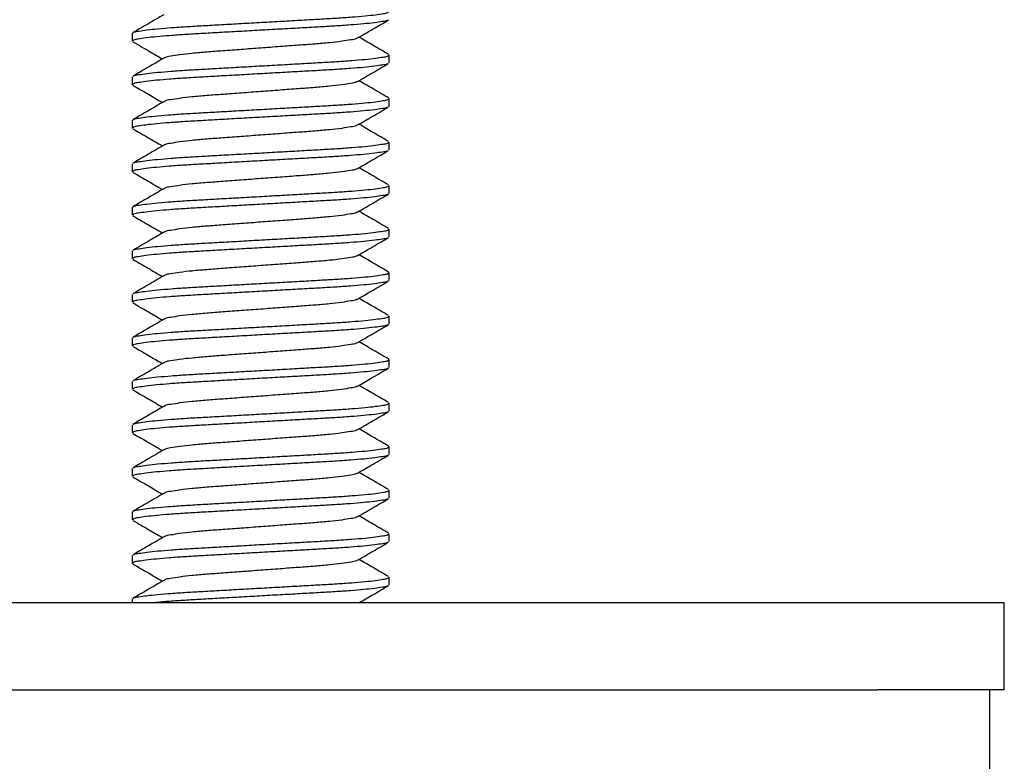
# Model space of a CAD drawing. Extents: x 0 to 884, y 0 to 1421.
# Drawn here: x 641 to 698, y 885 to 928 of the extents above; entities that cross this region are included whole.
import ezdxf

# ---------------------------------------------------------------- set-up
doc = ezdxf.new("R2010")
doc.units = 0
doc.linetypes.add('SLD-CONTINUE', pattern=[0])
doc.layers.get('0').update_dxf_attribs({"linetype": 'CONTINUOUS'})
doc.styles.add('SLDTEXTSTYLE0', font='TXT', dxfattribs={"width": 0.605})
doc.dimstyles.new('SLDDIMSTYLE1', dxfattribs={"dimtxt": 38.52478, "dimasz": 30, "dimexe": 0, "dimexo": 0.0625, "dimgap": 9.631195, "dimtad": 1, "dimlfac": 2, "dimrnd": 1e-09, "dimzin": 12, "dimtxsty": 'SLDTEXTSTYLE0', "dimsah": 1, "dimcen": 0.09, "dimazin": 3, "dimtfac": 1, "dimtofl": 0, "dimtmove": 0, "dimatfit": 3, "dimtolj": 1, "dimtzin": 12})

# ---------------------------------------------------------------- blocks, each defined once
blk = doc.blocks.new('_D_4')
at = {"color": 7, "linetype": 'SLD-CONTINUE'}
for p, q in [((712.517, 968.759), (881.328, 968.759)), ((876.328, 968.759), (876.328, 244.741)), ((652.483, 244.741), (881.328, 244.741))]:
    blk.add_line(p, q, dxfattribs=at)
for points in [[(876.328, 968.759), (868.828, 938.759), (883.828, 938.759)], [(876.328, 244.741), (883.828, 274.741), (868.828, 274.741)]]:
    blk.add_solid(points, dxfattribs=at)
at = {"color": 7, "linetype": 'SLD-CONTINUE', "insert": (825.168, 545.013, 0.25), "char_height": 39.6875, "attachment_point": 1, "rotation": 90, "style": 'SLDTEXTSTYLE0'}
blk.add_mtext('427', dxfattribs=at)

msp = doc.modelspace()

# ---------------------------------------------------------------- linework, layer by layer
at = {"color": 7, "linetype": 'SLD-CONTINUE'}
for p, q in [((647.5207, 927.2369), (647.5207, 926.7823)), ((662.2707, 925.5323), (662.2707, 925.9869)), ((647.5207, 924.7369), (647.5207, 924.2823)), ((662.2707, 923.0323), (662.2707, 923.4869)), ((647.5207, 922.2369), (647.5207, 921.7823)), ((662.2707, 920.5323), (662.2707, 920.9869)), ((647.5207, 919.7369), (647.5207, 919.2823)), ((662.2707, 918.0323), (662.2707, 918.4869)), ((647.5207, 917.2369), (647.5207, 916.7823)), ((662.2707, 915.5323), (662.2707, 915.9869)), ((647.5207, 914.7369), (647.5207, 914.2823)), ((662.2707, 913.0323), (662.2707, 913.4869)), ((647.5207, 912.2369), (647.5207, 911.7823)), ((662.2707, 910.5323), (662.2707, 910.9869)), ((647.5207, 909.7369), (647.5207, 909.2823)), ((662.2707, 908.0323), (662.2707, 908.4869)), ((647.5207, 907.2369), (647.5207, 906.7823)), ((662.2707, 905.5323), (662.2707, 905.9869)), ((647.5207, 904.7369), (647.5207, 904.2823)), ((662.2707, 903.0323), (662.2707, 903.4869)), ((647.5207, 902.2369), (647.5207, 901.7823)), ((662.2707, 900.5323), (662.2707, 900.9869)), ((647.5207, 899.7369), (647.5207, 899.2823)), ((662.2707, 898.0323), (662.2707, 898.4869)), ((647.5207, 897.2369), (647.5207, 896.7823)), ((662.2707, 895.5323), (662.2707, 895.9869)), ((647.5207, 894.7369), (647.5207, 894.5096)), ((697.6078, 894.5096), (587.6078, 894.5096)), ((697.6078, 889.5096), (697.6078, 894.5096)), ((600.3044, 889.5096), (690.3239, 889.5096)), ((697.6078, 889.5096), (690.3239, 889.5096)), ((696.7707, 882.0096), (696.7707, 889.5096))]:
    msp.add_line(p, q, dxfattribs=at)
for points, knots in [([(649.329, 928.3035), (649.0329, 928.1311), (648.4403, 927.7861), (647.847, 927.4421), (647.5501, 927.2699)], [0, 0, 0, 0, 0.4995691, 1, 1, 1, 1]), ([(647.5716, 927.2705), (647.5863, 927.2799), (647.6805, 927.34), (647.9555, 927.3616), (648.4011, 927.4412), (649.0241, 927.4977), (649.7839, 927.5634), (650.6554, 927.6223), (651.6202, 927.6769), (652.6692, 927.7359), (653.7919, 927.7992), (654.9559, 927.8649), (656.1183, 927.9307), (657.2365, 927.994), (658.2784, 928.053), (659.2335, 928.1075), (660.093, 928.1664), (660.838, 928.2322), (661.4455, 928.2883), (661.8717, 928.3678), (662.1509, 928.391), (662.2429, 928.4674), (662.2663, 928.4869)], [0, 0, 0, 0, 0.0035136, 0.0226048, 0.0538583, 0.0965512, 0.149019, 0.2089109, 0.2738281, 0.3452418, 0.4222335, 0.502141, 0.5819441, 0.6586274, 0.7295535, 0.7938225, 0.8528901, 0.9043706, 0.9459475, 0.9759999, 0.9938693, 1, 1, 1, 1]), ([(662.2193, 927.9983), (662.2048, 927.9891), (662.1107, 927.9291), (661.8359, 927.9076), (661.3903, 927.828), (660.7673, 927.7715), (660.0075, 927.7058), (659.136, 927.6468), (658.1712, 927.5922), (657.1222, 927.5333), (655.9995, 927.4699), (654.8356, 927.4042), (653.6731, 927.3385), (652.5549, 927.2752), (651.513, 927.2162), (650.5579, 927.1616), (649.6984, 927.1028), (648.9535, 927.037), (648.3459, 926.9809), (647.9197, 926.9013), (647.6405, 926.8782), (647.5486, 926.8018), (647.5251, 926.7823)], [0, 0, 0, 0, 0.0034725, 0.0225641, 0.0538189, 0.0965134, 0.1489834, 0.2088785, 0.2737977, 0.3452144, 0.4222093, 0.5021207, 0.5819264, 0.6586135, 0.7295424, 0.7938135, 0.8528836, 0.9043668, 0.9459446, 0.9759984, 0.9938683, 1, 1, 1, 1]), ([(660.4623, 926.9656), (660.7583, 927.1379), (661.3508, 927.4829), (661.9439, 927.8268), (662.2408, 927.999)], [0, 0, 0, 0, 0.4995608, 1, 1, 1, 1]), ([(660.4381, 926.9649), (660.4251, 926.9553), (660.324, 926.8801), (660.0043, 926.8561), (659.497, 926.7544), (658.7968, 926.6868), (657.9681, 926.6104), (657.0235, 926.5436), (655.9894, 926.4657), (654.8957, 926.3846), (653.802, 926.3035), (652.768, 926.2256), (651.8233, 926.1588), (650.9946, 926.0824), (650.2944, 926.0148), (649.7871, 925.913), (649.4675, 925.8891), (649.3664, 925.814), (649.3535, 925.8044)], [0, 0, 0, 0, 0.0043322, 0.0336805, 0.0816199, 0.145659, 0.2214156, 0.3055789, 0.3998793, 0.5000104, 0.6001405, 0.6944419, 0.7786043, 0.8543607, 0.9184001, 0.9663395, 0.9956882, 1, 1, 1, 1]), ([(662.2419, 926.0195), (661.9393, 926.195), (661.3709, 926.5245), (660.8032, 926.8551), (660.5379, 927.0096)], [0, 0, 0, 0, 0.5325623, 1, 1, 1, 1]), ([(647.5489, 926.75), (647.8826, 926.5564), (648.4511, 926.2267), (649.019, 925.8961), (649.2536, 925.7596)], [0, 0, 0, 0, 0.58706779, 1, 1, 1, 1]), ([(647.5719, 924.7707), (647.5865, 924.78), (647.6806, 924.84), (647.9555, 924.8616), (648.4011, 924.9412), (649.0241, 924.9977), (649.7839, 925.0634), (650.6554, 925.1223), (651.6202, 925.1769), (652.6692, 925.2359), (653.7919, 925.2992), (654.9559, 925.365), (656.1183, 925.4307), (657.2365, 925.494), (658.2784, 925.553), (659.2335, 925.6075), (660.093, 925.6664), (660.838, 925.7322), (661.4455, 925.7882), (661.8717, 925.8678), (662.1509, 925.891), (662.2429, 925.9674), (662.2663, 925.9869)], [0, 0, 0, 0, 0.0034922, 0.02258372, 0.05383795, 0.0965317, 0.14900055, 0.20889375, 0.27381234, 0.34522749, 0.42222079, 0.50212999, 0.58193465, 0.65861959, 0.72954708, 0.79381748, 0.85288631, 0.90436797, 0.94594545, 0.97599862, 0.9938684, 1, 1, 1, 1]), ([(662.2198, 925.4986), (662.2051, 925.4893), (662.1109, 925.4292), (661.8359, 925.4075), (661.3903, 925.328), (660.7673, 925.2715), (660.0075, 925.2058), (659.136, 925.1469), (658.1712, 925.0922), (657.1222, 925.0333), (655.9995, 924.9699), (654.8356, 924.9042), (653.6731, 924.8385), (652.5549, 924.7752), (651.513, 924.7162), (650.5579, 924.6616), (649.6984, 924.6028), (648.9535, 924.537), (648.3459, 924.4809), (647.9197, 924.4014), (647.6405, 924.3782), (647.5486, 924.3018), (647.5251, 924.2823)], [0, 0, 0, 0, 0.0035114, 0.0226022, 0.0538557, 0.0965486, 0.1490166, 0.2089092, 0.273826, 0.3452399, 0.4222317, 0.50214, 0.5819425, 0.6586267, 0.7295528, 0.7938215, 0.8528891, 0.9043704, 0.9459467, 0.9759991, 0.9938685, 1, 1, 1, 1]), ([(649.3294, 925.8037), (649.0333, 925.6313), (648.4406, 925.2863), (647.8473, 924.9422), (647.5504, 924.7701)], [0, 0, 0, 0, 0.4995632, 1, 1, 1, 1]), ([(660.4623, 924.4656), (660.7584, 924.638), (661.3511, 924.983), (661.9444, 925.3271), (662.2413, 925.4993)], [0, 0, 0, 0, 0.4995668, 1, 1, 1, 1]), ([(647.5505, 924.2491), (647.8473, 924.0769), (648.4153, 923.7476), (648.9827, 923.4172), (649.2536, 923.2596)], [0, 0, 0, 0, 0.5226975, 1, 1, 1, 1]), ([(660.4382, 924.465), (660.4252, 924.4553), (660.3241, 924.3801), (660.0043, 924.3561), (659.497, 924.2544), (658.7968, 924.1868), (657.9681, 924.1104), (657.0235, 924.0436), (655.9894, 923.9656), (654.8957, 923.8846), (653.802, 923.8035), (652.768, 923.7256), (651.8233, 923.6588), (650.9946, 923.5824), (650.2945, 923.5148), (649.7871, 923.4131), (649.4672, 923.389), (649.366, 923.3137), (649.3528, 923.3039)], [0, 0, 0, 0, 0.0043402, 0.0336857, 0.0816217, 0.1456558, 0.2214064, 0.3055631, 0.3998561, 0.4999793, 0.6001017, 0.6943955, 0.7785514, 0.854302, 0.9183361, 0.966272, 0.9956184, 1, 1, 1, 1]), ([(662.2417, 923.5196), (661.9449, 923.6918), (661.3767, 924.0213), (660.809, 924.3518), (660.5379, 924.5096)], [0, 0, 0, 0, 0.52240127, 1, 1, 1, 1]), ([(649.3286, 923.3032), (649.0326, 923.1309), (648.4401, 922.786), (647.847, 922.4421), (647.5502, 922.2699)], [0, 0, 0, 0, 0.4995687, 1, 1, 1, 1]), ([(647.5717, 922.2706), (647.5863, 922.2799), (647.6806, 922.34), (647.9555, 922.3616), (648.4011, 922.4412), (649.0241, 922.4976), (649.7839, 922.5634), (650.6554, 922.6223), (651.6202, 922.6769), (652.6692, 922.7359), (653.7919, 922.7992), (654.9559, 922.8649), (656.1183, 922.9306), (657.2365, 922.994), (658.2784, 923.0529), (659.2335, 923.1076), (660.093, 923.1664), (660.838, 923.2322), (661.4455, 923.2883), (661.8717, 923.3678), (662.1509, 923.3909), (662.2429, 923.4674), (662.2663, 923.4869)], [0, 0, 0, 0, 0.0035091, 0.0226006, 0.0538541, 0.0965471, 0.1490152, 0.2089073, 0.2738248, 0.3452388, 0.4222308, 0.5021385, 0.5819418, 0.6586255, 0.7295517, 0.7938211, 0.8528889, 0.9043696, 0.9459466, 0.975999, 0.9938685, 1, 1, 1, 1]), ([(662.2205, 922.999), (662.2056, 922.9896), (662.1111, 922.9293), (661.8359, 922.9075), (661.3903, 922.828), (660.7673, 922.7715), (660.0075, 922.7058), (659.136, 922.6468), (658.1712, 922.5922), (657.1222, 922.5333), (655.9995, 922.47), (654.8356, 922.4042), (653.6731, 922.3385), (652.5549, 922.2752), (651.513, 922.2162), (650.5579, 922.1616), (649.6984, 922.1028), (648.9535, 922.037), (648.3459, 921.9809), (647.9197, 921.9014), (647.6405, 921.8782), (647.5486, 921.8018), (647.5251, 921.7823)], [0, 0, 0, 0, 0.003566, 0.0226555, 0.0539074, 0.096598, 0.149063, 0.2089525, 0.2738657, 0.3452756, 0.4222632, 0.5021672, 0.5819654, 0.6586453, 0.7295676, 0.7938326, 0.8528971, 0.9043756, 0.9459494, 0.9760004, 0.9938689, 1, 1, 1, 1]), ([(660.4639, 921.9665), (660.7532, 922.135), (661.3455, 922.48), (661.9386, 922.8238), (662.2419, 922.9996)], [0, 0, 0, 0, 0.4884938, 1, 1, 1, 1]), ([(660.4397, 921.9661), (660.4262, 921.956), (660.3247, 921.8803), (660.0044, 921.856), (659.497, 921.7545), (658.7968, 921.6868), (657.9681, 921.6104), (657.0235, 921.5436), (655.9894, 921.4656), (654.8957, 921.3846), (653.802, 921.3035), (652.768, 921.2256), (651.8233, 921.1588), (650.9946, 921.0824), (650.2945, 921.0147), (649.7871, 920.9132), (649.4669, 920.8889), (649.3655, 920.8133), (649.352, 920.8034)], [0, 0, 0, 0, 0.0045088, 0.0338469, 0.0817703, 0.1457881, 0.2215192, 0.3056543, 0.3999232, 0.5000207, 0.6001174, 0.6943871, 0.7785213, 0.8542525, 0.9182702, 0.9661936, 0.9955328, 1, 1, 1, 1]), ([(662.2411, 921.0201), (661.9441, 921.1922), (661.3761, 921.5216), (660.8086, 921.852), (660.5378, 922.0096)], [0, 0, 0, 0, 0.522776, 1, 1, 1, 1]), ([(647.5499, 921.7494), (647.8467, 921.5773), (648.4149, 921.2478), (648.9825, 920.9174), (649.2536, 920.7596)], [0, 0, 0, 0, 0.5224842, 1, 1, 1, 1]), ([(649.3276, 920.8027), (649.0316, 920.6304), (648.439, 920.2854), (647.8459, 919.9414), (647.5491, 919.7693)], [0, 0, 0, 0, 0.4995785, 1, 1, 1, 1]), ([(647.5706, 919.7699), (647.5856, 919.7795), (647.6802, 919.8398), (647.9555, 919.8617), (648.4011, 919.9412), (649.0241, 919.9976), (649.7839, 920.0634), (650.6554, 920.1223), (651.6202, 920.1769), (652.6692, 920.2359), (653.7919, 920.2992), (654.9559, 920.3649), (656.1183, 920.4307), (657.2365, 920.494), (658.2784, 920.5529), (659.2335, 920.6075), (660.093, 920.6664), (660.838, 920.7322), (661.4455, 920.7883), (661.8717, 920.8678), (662.1509, 920.8909), (662.2429, 920.9674), (662.2663, 920.9869)], [0, 0, 0, 0, 0.00359248, 0.02268236, 0.05393344, 0.09662276, 0.14908644, 0.20897362, 0.2738856, 0.34529364, 0.42227919, 0.50218028, 0.58197699, 0.6586542, 0.72957448, 0.79383849, 0.85290138, 0.90437775, 0.94595119, 0.97600134, 0.99386902, 1, 1, 1, 1]), ([(662.2195, 920.4985), (662.205, 920.4892), (662.1108, 920.4291), (661.8359, 920.4076), (661.3903, 920.328), (660.7673, 920.2715), (660.0075, 920.2058), (659.136, 920.1468), (658.1712, 920.0923), (657.1222, 920.0333), (655.9995, 919.9699), (654.8356, 919.9042), (653.6731, 919.8385), (652.5549, 919.7752), (651.513, 919.7162), (650.5579, 919.6616), (649.6984, 919.6028), (648.9535, 919.537), (648.3459, 919.4809), (647.9197, 919.4014), (647.6405, 919.3782), (647.5486, 919.3018), (647.5251, 919.2823)], [0, 0, 0, 0, 0.0034922, 0.0225831, 0.0538374, 0.0965312, 0.1490001, 0.2088939, 0.2738119, 0.3452272, 0.4222205, 0.5021304, 0.5819346, 0.6586202, 0.7295477, 0.7938176, 0.8528864, 0.9043687, 0.9459457, 0.9759989, 0.9938684, 1, 1, 1, 1]), ([(660.462, 919.4654), (660.7581, 919.6378), (661.3508, 919.9829), (661.9441, 920.3269), (662.241, 920.4991)], [0, 0, 0, 0, 0.49956521, 1, 1, 1, 1]), ([(647.5499, 919.2494), (647.8467, 919.0773), (648.4149, 918.7478), (648.9825, 918.4174), (649.2536, 918.2596)], [0, 0, 0, 0, 0.5224043, 1, 1, 1, 1]), ([(660.4379, 919.4648), (660.425, 919.4552), (660.324, 919.3801), (660.0043, 919.3561), (659.497, 919.2544), (658.7968, 919.1868), (657.9681, 919.1104), (657.0235, 919.0436), (655.9894, 918.9657), (654.8957, 918.8846), (653.802, 918.8035), (652.768, 918.7256), (651.8233, 918.6588), (650.9946, 918.5824), (650.2944, 918.5148), (649.7871, 918.413), (649.4675, 918.3891), (649.3666, 918.3141), (649.3537, 918.3045)], [0, 0, 0, 0, 0.004306, 0.0336558, 0.0815977, 0.1456404, 0.2214007, 0.3055683, 0.3998736, 0.5000099, 0.6001452, 0.6944514, 0.7786182, 0.8543785, 0.9184211, 0.966363, 0.9957136, 1, 1, 1, 1]), ([(662.2405, 918.5203), (661.9437, 918.6925), (661.3759, 919.0217), (660.8086, 919.352), (660.5379, 919.5096)], [0, 0, 0, 0, 0.5226756, 1, 1, 1, 1]), ([(647.5719, 917.2707), (647.5865, 917.28), (647.6806, 917.34), (647.9555, 917.3616), (648.4011, 917.4412), (649.0241, 917.4977), (649.7839, 917.5634), (650.6554, 917.6223), (651.6202, 917.6769), (652.6692, 917.7359), (653.7919, 917.7992), (654.9559, 917.865), (656.1183, 917.9307), (657.2365, 917.994), (658.2784, 918.053), (659.2335, 918.1075), (660.093, 918.1664), (660.838, 918.2322), (661.4455, 918.2883), (661.8717, 918.3678), (662.1509, 918.391), (662.2429, 918.4674), (662.2663, 918.4869)], [0, 0, 0, 0, 0.00349112, 0.02258267, 0.05383693, 0.09653072, 0.14899963, 0.20889289, 0.27381148, 0.34522677, 0.42222015, 0.50212944, 0.58193419, 0.6586192, 0.72954676, 0.79381723, 0.85288613, 0.90436773, 0.9459454, 0.9759986, 0.99386839, 1, 1, 1, 1]), ([(662.2204, 917.999), (662.2055, 917.9895), (662.1111, 917.9293), (661.8359, 917.9075), (661.3903, 917.828), (660.7673, 917.7715), (660.0075, 917.7058), (659.136, 917.6468), (658.1712, 917.5922), (657.1222, 917.5333), (655.9995, 917.4699), (654.8356, 917.4042), (653.6731, 917.3385), (652.5549, 917.2752), (651.513, 917.2162), (650.5579, 917.1616), (649.6984, 917.1028), (648.9535, 917.037), (648.3459, 916.9809), (647.9197, 916.9014), (647.6405, 916.8782), (647.5486, 916.8018), (647.5251, 916.7823)], [0, 0, 0, 0, 0.0035604, 0.0226503, 0.0539024, 0.0965931, 0.1490585, 0.2089483, 0.2738617, 0.3452721, 0.4222602, 0.5021645, 0.5819631, 0.6586436, 0.7295662, 0.7938316, 0.8528965, 0.9043751, 0.9459493, 0.9760003, 0.9938688, 1, 1, 1, 1]), ([(649.3297, 918.3039), (649.0335, 918.1315), (648.4407, 917.7864), (647.8473, 917.4423), (647.5504, 917.2701)], [0, 0, 0, 0, 0.49955908, 1, 1, 1, 1]), ([(660.4633, 916.9662), (660.7594, 917.1386), (661.352, 917.4835), (661.9451, 917.8275), (662.2419, 917.9996)], [0, 0, 0, 0, 0.4995749, 1, 1, 1, 1]), ([(660.439, 916.9655), (660.4257, 916.9557), (660.3244, 916.8802), (660.0043, 916.856), (659.497, 916.7544), (658.7968, 916.6868), (657.9681, 916.6104), (657.0235, 916.5436), (655.9894, 916.4657), (654.8957, 916.3846), (653.802, 916.3035), (652.768, 916.2256), (651.8233, 916.1588), (650.9946, 916.0824), (650.2944, 916.0148), (649.7871, 915.9131), (649.4674, 915.8891), (649.3663, 915.8139), (649.3533, 915.8043)], [0, 0, 0, 0, 0.0044281, 0.0337726, 0.0817067, 0.1457383, 0.221486, 0.3056395, 0.3999289, 0.5000483, 0.6001668, 0.6944571, 0.7786096, 0.8543573, 0.918389, 0.9663231, 0.9956683, 1, 1, 1, 1]), ([(662.243, 916.0189), (661.9462, 916.191), (661.3776, 916.5208), (660.8094, 916.8515), (660.5379, 917.0096)], [0, 0, 0, 0, 0.52198058, 1, 1, 1, 1]), ([(647.5504, 916.7491), (647.8473, 916.5769), (648.4153, 916.2475), (648.9828, 915.9172), (649.2536, 915.7596)], [0, 0, 0, 0, 0.5227898, 1, 1, 1, 1]), ([(649.3292, 915.8036), (649.07, 915.6527), (648.4776, 915.3078), (647.8847, 914.9639), (647.5512, 914.7705)], [0, 0, 0, 0, 0.43748819, 1, 1, 1, 1]), ([(647.5726, 914.7711), (647.5869, 914.7802), (647.6809, 914.8401), (647.9555, 914.8616), (648.4011, 914.9412), (649.0241, 914.9976), (649.7839, 915.0634), (650.6554, 915.1223), (651.6202, 915.1769), (652.6692, 915.2359), (653.7919, 915.2992), (654.9559, 915.3649), (656.1183, 915.4307), (657.2365, 915.494), (658.2784, 915.5529), (659.2335, 915.6076), (660.093, 915.6664), (660.838, 915.7322), (661.4455, 915.7882), (661.8717, 915.8678), (662.1509, 915.8909), (662.2429, 915.9674), (662.2663, 915.9869)], [0, 0, 0, 0, 0.0034376, 0.0225304, 0.0537862, 0.0964823, 0.148954, 0.2088505, 0.2737726, 0.3451917, 0.4221893, 0.5021028, 0.5819118, 0.6586009, 0.7295323, 0.7938063, 0.8528783, 0.9043627, 0.9459425, 0.9759973, 0.9938681, 1, 1, 1, 1]), ([(662.2194, 915.4984), (662.2049, 915.4891), (662.1107, 915.4291), (661.8359, 915.4076), (661.3903, 915.328), (660.7673, 915.2715), (660.0075, 915.2058), (659.136, 915.1469), (658.1712, 915.0922), (657.1222, 915.0333), (655.9995, 914.9699), (654.8356, 914.9042), (653.6731, 914.8385), (652.5549, 914.7752), (651.513, 914.7162), (650.5579, 914.6616), (649.6984, 914.6028), (648.9535, 914.537), (648.3459, 914.4809), (647.9197, 914.4014), (647.6405, 914.3782), (647.5486, 914.3018), (647.5251, 914.2823)], [0, 0, 0, 0, 0.0034826, 0.022574, 0.0538284, 0.0965225, 0.148992, 0.2088864, 0.273805, 0.3452209, 0.422215, 0.5021256, 0.5819304, 0.6586168, 0.729545, 0.7938155, 0.8528848, 0.9043676, 0.9459449, 0.9759984, 0.9938683, 1, 1, 1, 1]), ([(660.4625, 914.4657), (660.7585, 914.6381), (661.351, 914.983), (661.9441, 915.3269), (662.2409, 915.499)], [0, 0, 0, 0, 0.499567, 1, 1, 1, 1]), ([(647.549, 914.2499), (647.8458, 914.0778), (648.4143, 913.7481), (648.9822, 913.4175), (649.2536, 913.2596)], [0, 0, 0, 0, 0.5221552, 1, 1, 1, 1]), ([(660.4383, 914.465), (660.4252, 914.4553), (660.3241, 914.3801), (660.0043, 914.3561), (659.497, 914.2544), (658.7968, 914.1868), (657.9681, 914.1104), (657.0235, 914.0435), (655.9894, 913.9656), (654.8957, 913.8846), (653.802, 913.8035), (652.768, 913.7256), (651.8233, 913.6588), (650.9946, 913.5824), (650.2945, 913.5147), (649.7871, 913.4132), (649.4667, 913.3888), (649.365, 913.3131), (649.3514, 913.3029)], [0, 0, 0, 0, 0.0043515, 0.033692, 0.0816197, 0.1456429, 0.2213806, 0.3055228, 0.3997997, 0.4999057, 0.600011, 0.6942887, 0.7784301, 0.8541678, 0.918191, 0.9661187, 0.9954601, 1, 1, 1, 1]), ([(662.241, 913.5201), (661.9441, 913.6923), (661.3761, 914.0216), (660.8087, 914.352), (660.5379, 914.5096)], [0, 0, 0, 0, 0.5227877, 1, 1, 1, 1]), ([(647.5696, 912.2693), (647.5849, 912.2791), (647.6798, 912.3397), (647.9554, 912.3618), (648.4012, 912.4411), (649.0241, 912.4977), (649.7839, 912.5634), (650.6554, 912.6223), (651.6202, 912.6769), (652.6692, 912.7359), (653.7919, 912.7992), (654.9559, 912.8649), (656.1183, 912.9306), (657.2365, 912.994), (658.2784, 913.0529), (659.2335, 913.1075), (660.093, 913.1664), (660.838, 913.2322), (661.4455, 913.2883), (661.8717, 913.3678), (662.1509, 913.3909), (662.2429, 913.4674), (662.2663, 913.4869)], [0, 0, 0, 0, 0.0036748, 0.0227631, 0.0540116, 0.0966974, 0.1491567, 0.2090388, 0.2739455, 0.3453477, 0.4223268, 0.5022213, 0.5820114, 0.6586823, 0.7295967, 0.7938554, 0.8529134, 0.9043855, 0.9459555, 0.976003, 0.9938695, 1, 1, 1, 1]), ([(662.2195, 912.9985), (662.2049, 912.9892), (662.1108, 912.9291), (661.8359, 912.9076), (661.3903, 912.828), (660.7673, 912.7715), (660.0075, 912.7058), (659.136, 912.6468), (658.1712, 912.5922), (657.1222, 912.5333), (655.9995, 912.47), (654.8356, 912.4042), (653.6731, 912.3385), (652.5549, 912.2752), (651.513, 912.2162), (650.5579, 912.1616), (649.6984, 912.1028), (648.9535, 912.037), (648.3459, 911.9809), (647.9197, 911.9014), (647.6405, 911.8782), (647.5486, 911.8018), (647.5251, 911.7823)], [0, 0, 0, 0, 0.0034899, 0.0225809, 0.0538352, 0.0965291, 0.1489981, 0.2088921, 0.2738102, 0.3452256, 0.4222191, 0.5021292, 0.5819334, 0.6586192, 0.7295469, 0.7938169, 0.8528859, 0.9043683, 0.9459453, 0.9759986, 0.9938684, 1, 1, 1, 1]), ([(649.3268, 913.3022), (649.0307, 913.1299), (648.4381, 912.7849), (647.8448, 912.4408), (647.548, 912.2687)], [0, 0, 0, 0, 0.4995886, 1, 1, 1, 1]), ([(660.4617, 911.9653), (660.7579, 912.1377), (661.3507, 912.4828), (661.9441, 912.8269), (662.241, 912.9991)], [0, 0, 0, 0, 0.4995675, 1, 1, 1, 1]), ([(647.551, 911.7488), (647.8477, 911.5767), (648.4155, 911.2474), (648.9828, 910.9172), (649.2536, 910.7596)], [0, 0, 0, 0, 0.5226805, 1, 1, 1, 1]), ([(660.4377, 911.9646), (660.4248, 911.9551), (660.3239, 911.8801), (660.0043, 911.8561), (659.497, 911.7544), (658.7968, 911.6868), (657.9681, 911.6104), (657.0235, 911.5436), (655.9894, 911.4656), (654.8957, 911.3846), (653.802, 911.3035), (652.768, 911.2256), (651.8233, 911.1588), (650.9946, 911.0824), (650.2944, 911.0148), (649.7871, 910.9131), (649.4674, 910.8891), (649.3664, 910.814), (649.3534, 910.8043)], [0, 0, 0, 0, 0.0042853, 0.0336347, 0.081576, 0.1456177, 0.221377, 0.3055434, 0.3998475, 0.4999822, 0.6001162, 0.694421, 0.7785866, 0.854346, 0.9183876, 0.9663288, 0.995679, 1, 1, 1, 1]), ([(662.2406, 911.0203), (661.9438, 911.1924), (661.376, 911.5217), (660.8087, 911.8519), (660.5379, 912.0096)], [0, 0, 0, 0, 0.5226554, 1, 1, 1, 1]), ([(649.3293, 910.8036), (649.0332, 910.6313), (648.4405, 910.2862), (647.8471, 909.9422), (647.5502, 909.77)], [0, 0, 0, 0, 0.4995652, 1, 1, 1, 1]), ([(647.5718, 909.7706), (647.5864, 909.7799), (647.6806, 909.84), (647.9555, 909.8616), (648.4011, 909.9412), (649.0241, 909.9976), (649.7839, 910.0634), (650.6554, 910.1223), (651.6202, 910.1769), (652.6692, 910.2359), (653.7919, 910.2992), (654.9559, 910.3649), (656.1183, 910.4307), (657.2365, 910.494), (658.2784, 910.5529), (659.2335, 910.6075), (660.093, 910.6664), (660.838, 910.7322), (661.4455, 910.7883), (661.8717, 910.8678), (662.1509, 910.8909), (662.2429, 910.9674), (662.2663, 910.9869)], [0, 0, 0, 0, 0.0035029, 0.0225945, 0.0538484, 0.0965415, 0.1490099, 0.2089025, 0.2738203, 0.3452348, 0.4222272, 0.5021355, 0.5819394, 0.6586235, 0.7295502, 0.7938199, 0.8528882, 0.9043691, 0.9459463, 0.9759992, 0.9938685, 1, 1, 1, 1]), ([(662.2213, 910.4996), (662.2062, 910.4899), (662.1114, 910.4294), (661.836, 910.4074), (661.3903, 910.328), (660.7673, 910.2715), (660.0075, 910.2058), (659.136, 910.1468), (658.1712, 910.0923), (657.1222, 910.0333), (655.9995, 909.9699), (654.8356, 909.9042), (653.6731, 909.8385), (652.5549, 909.7752), (651.513, 909.7162), (650.5579, 909.6616), (649.6984, 909.6028), (648.9535, 909.537), (648.3459, 909.4809), (647.9197, 909.4013), (647.6405, 909.3782), (647.5486, 909.3018), (647.5251, 909.2823)], [0, 0, 0, 0, 0.0036342, 0.0227226, 0.0539724, 0.09666, 0.1491215, 0.2090068, 0.2739155, 0.3453206, 0.422303, 0.5022014, 0.5819942, 0.6586689, 0.7295863, 0.793847, 0.8529074, 0.9043823, 0.9459534, 0.9760023, 0.9938693, 1, 1, 1, 1]), ([(660.4643, 909.4668), (660.7603, 909.6391), (661.3529, 909.9841), (661.9461, 910.3281), (662.2429, 910.5002)], [0, 0, 0, 0, 0.4995847, 1, 1, 1, 1]), ([(660.4398, 909.4661), (660.4262, 909.456), (660.3247, 909.3804), (660.0044, 909.3559), (659.497, 909.2545), (658.7968, 909.1868), (657.9681, 909.1104), (657.0235, 909.0436), (655.9894, 908.9657), (654.8957, 908.8846), (653.802, 908.8035), (652.768, 908.7256), (651.8233, 908.6588), (650.9946, 908.5824), (650.2944, 908.5148), (649.7871, 908.413), (649.4674, 908.3891), (649.3664, 908.314), (649.3534, 908.3043)], [0, 0, 0, 0, 0.0045138, 0.0338565, 0.0817866, 0.1458134, 0.2215553, 0.3057023, 0.3999845, 0.5000963, 0.6002071, 0.6944902, 0.7786364, 0.8543782, 0.9184052, 0.9663353, 0.9956784, 1, 1, 1, 1]), ([(662.2424, 908.5193), (661.9457, 908.6913), (661.3772, 909.021), (660.8093, 909.3516), (660.5378, 909.5096)], [0, 0, 0, 0, 0.5219491, 1, 1, 1, 1]), ([(647.5504, 909.2491), (647.8474, 909.0769), (648.4154, 908.7475), (648.9828, 908.4172), (649.2536, 908.2596)], [0, 0, 0, 0, 0.5228156, 1, 1, 1, 1]), ([(649.3293, 908.3036), (649.0332, 908.1313), (648.4406, 907.7863), (647.8473, 907.4423), (647.5505, 907.2701)], [0, 0, 0, 0, 0.4995674, 1, 1, 1, 1]), ([(647.572, 907.2707), (647.5865, 907.28), (647.6807, 907.34), (647.9555, 907.3616), (648.4011, 907.4412), (649.0241, 907.4977), (649.7839, 907.5634), (650.6554, 907.6223), (651.6202, 907.6769), (652.6692, 907.7359), (653.7919, 907.7992), (654.9559, 907.865), (656.1183, 907.9307), (657.2365, 907.994), (658.2784, 908.053), (659.2335, 908.1075), (660.093, 908.1664), (660.838, 908.2322), (661.4455, 908.2882), (661.8717, 908.3678), (662.1509, 908.391), (662.2429, 908.4674), (662.2663, 908.4869)], [0, 0, 0, 0, 0.0034871, 0.0225788, 0.0538331, 0.0965271, 0.1489962, 0.2088897, 0.2738087, 0.3452242, 0.4222179, 0.5021275, 0.5819325, 0.6586179, 0.7295457, 0.7938164, 0.8528856, 0.9043675, 0.9459452, 0.9759985, 0.9938684, 1, 1, 1, 1]), ([(662.2189, 907.9981), (662.2045, 907.989), (662.1106, 907.9291), (661.8359, 907.9076), (661.3903, 907.8279), (660.7673, 907.7715), (660.0075, 907.7058), (659.136, 907.6469), (658.1712, 907.5922), (657.1222, 907.5333), (655.9995, 907.4699), (654.8356, 907.4042), (653.6731, 907.3385), (652.5549, 907.2752), (651.513, 907.2162), (650.5579, 907.1616), (649.6984, 907.1028), (648.9535, 907.037), (648.3459, 906.9809), (647.9197, 906.9014), (647.6405, 906.8782), (647.5486, 906.8018), (647.5251, 906.7823)], [0, 0, 0, 0, 0.0034409, 0.0225331, 0.053789, 0.0964848, 0.1489565, 0.2088533, 0.2737747, 0.3451936, 0.4221909, 0.5021048, 0.581913, 0.6586026, 0.7295337, 0.7938069, 0.8528787, 0.9043637, 0.9459428, 0.9759974, 0.9938681, 1, 1, 1, 1]), ([(660.4623, 906.9656), (660.7214, 907.1165), (661.3138, 907.4614), (661.9068, 907.8053), (662.2403, 907.9987)], [0, 0, 0, 0, 0.4374974, 1, 1, 1, 1]), ([(647.5481, 906.7505), (647.8449, 906.5783), (648.4137, 906.2485), (648.9819, 905.9177), (649.2536, 905.7596)], [0, 0, 0, 0, 0.521911, 1, 1, 1, 1]), ([(660.4381, 906.9649), (660.4251, 906.9553), (660.324, 906.8801), (660.0043, 906.8561), (659.497, 906.7544), (658.7968, 906.6868), (657.9681, 906.6104), (657.0235, 906.5436), (655.9894, 906.4657), (654.8957, 906.3846), (653.802, 906.3035), (652.768, 906.2256), (651.8233, 906.1588), (650.9946, 906.0824), (650.2945, 906.0147), (649.7871, 905.9131), (649.4671, 905.889), (649.3657, 905.8135), (649.3524, 905.8036)], [0, 0, 0, 0, 0.0043324, 0.0336768, 0.081611, 0.1456427, 0.2213904, 0.3055439, 0.3998334, 0.4999529, 0.6000714, 0.6943617, 0.7785144, 0.8542621, 0.9182938, 0.966228, 0.9955732, 1, 1, 1, 1]), ([(662.2415, 906.0198), (661.9446, 906.1919), (661.3765, 906.5214), (660.8089, 906.8518), (660.5379, 907.0096)], [0, 0, 0, 0, 0.522519, 1, 1, 1, 1]), ([(662.2195, 905.4985), (662.205, 905.4892), (662.1108, 905.4291), (661.8359, 905.4076), (661.3903, 905.328), (660.7673, 905.2715), (660.0075, 905.2058), (659.136, 905.1468), (658.1712, 905.0922), (657.1222, 905.0333), (655.9995, 904.9699), (654.8356, 904.9042), (653.6731, 904.8385), (652.5549, 904.7752), (651.513, 904.7162), (650.5579, 904.6616), (649.6984, 904.6028), (648.9535, 904.537), (648.3459, 904.4809), (647.9197, 904.4014), (647.6405, 904.3782), (647.5486, 904.3018), (647.5251, 904.2823)], [0, 0, 0, 0, 0.0034917, 0.0225829, 0.053837, 0.0965307, 0.1489997, 0.2088935, 0.2738116, 0.3452268, 0.4222203, 0.5021301, 0.5819342, 0.6586199, 0.7295474, 0.7938173, 0.8528862, 0.9043685, 0.9459454, 0.9759986, 0.9938684, 1, 1, 1, 1]), ([(649.3281, 905.8029), (649.0321, 905.6306), (648.4396, 905.2857), (647.8465, 904.9418), (647.5497, 904.7696)], [0, 0, 0, 0, 0.49957484, 1, 1, 1, 1]), ([(647.5712, 904.7703), (647.586, 904.7797), (647.6804, 904.8399), (647.9555, 904.8617), (648.4011, 904.9412), (649.0241, 904.9977), (649.7839, 905.0634), (650.6554, 905.1223), (651.6202, 905.1769), (652.6692, 905.2359), (653.7919, 905.2992), (654.9559, 905.3649), (656.1183, 905.4306), (657.2365, 905.494), (658.2784, 905.5529), (659.2335, 905.6076), (660.093, 905.6664), (660.838, 905.7322), (661.4455, 905.7882), (661.8717, 905.8678), (662.1509, 905.8909), (662.2429, 905.9674), (662.2663, 905.9869)], [0, 0, 0, 0, 0.0035463, 0.022637, 0.0538894, 0.0965808, 0.1490469, 0.2089368, 0.2738518, 0.3452631, 0.4222523, 0.5021571, 0.5819574, 0.6586382, 0.7295618, 0.7938288, 0.8528943, 0.9043732, 0.9459484, 0.9759999, 0.9938687, 1, 1, 1, 1]), ([(660.4618, 904.4653), (660.758, 904.6377), (661.3507, 904.9828), (661.9441, 905.3269), (662.241, 905.4991)], [0, 0, 0, 0, 0.4995675, 1, 1, 1, 1]), ([(660.4378, 904.4647), (660.4249, 904.4551), (660.3239, 904.3801), (660.0043, 904.3561), (659.497, 904.2544), (658.7968, 904.1868), (657.9681, 904.1104), (657.0235, 904.0436), (655.9894, 903.9656), (654.8957, 903.8846), (653.802, 903.8035), (652.768, 903.7256), (651.8233, 903.6588), (650.9946, 903.5824), (650.2945, 903.5147), (649.7871, 903.4131), (649.467, 903.3889), (649.3657, 903.3135), (649.3523, 903.3036)], [0, 0, 0, 0, 0.0042948, 0.0336401, 0.0815753, 0.1456091, 0.2213589, 0.3055148, 0.3998071, 0.4999293, 0.6000509, 0.6943439, 0.778499, 0.8542489, 0.9182825, 0.966218, 0.9955641, 1, 1, 1, 1]), ([(662.2411, 903.52), (661.9441, 903.6922), (661.3761, 904.0216), (660.8087, 904.3519), (660.5379, 904.5096)], [0, 0, 0, 0, 0.5227557, 1, 1, 1, 1]), ([(647.5509, 904.2488), (647.8104, 904.0983), (648.3782, 903.7691), (648.9455, 903.4389), (649.2536, 903.2596)], [0, 0, 0, 0, 0.456961, 1, 1, 1, 1]), ([(649.328, 903.3029), (649.032, 903.1306), (648.4394, 902.7856), (647.8462, 902.4416), (647.5494, 902.2695)], [0, 0, 0, 0, 0.4995765, 1, 1, 1, 1]), ([(647.571, 902.2701), (647.5858, 902.2796), (647.6803, 902.3399), (647.9555, 902.3617), (648.4011, 902.4412), (649.0241, 902.4976), (649.7839, 902.5634), (650.6554, 902.6223), (651.6202, 902.6769), (652.6692, 902.7359), (653.7919, 902.7992), (654.9559, 902.8649), (656.1183, 902.9306), (657.2365, 902.994), (658.2784, 903.0529), (659.2335, 903.1075), (660.093, 903.1664), (660.838, 903.2322), (661.4455, 903.2883), (661.8717, 903.3678), (662.1509, 903.3909), (662.2429, 903.4674), (662.2663, 903.4869)], [0, 0, 0, 0, 0.0035654, 0.0226558, 0.0539078, 0.0965983, 0.1490634, 0.2089522, 0.2738659, 0.3452759, 0.4222635, 0.5021668, 0.5819656, 0.6586449, 0.7295671, 0.7938329, 0.8528974, 0.9043752, 0.9459497, 0.9760007, 0.9938689, 1, 1, 1, 1]), ([(662.2216, 902.9997), (662.2063, 902.99), (662.1115, 902.9294), (661.836, 902.9075), (661.3903, 902.828), (660.7673, 902.7715), (660.0075, 902.7058), (659.136, 902.6468), (658.1712, 902.5923), (657.1222, 902.5333), (655.9995, 902.47), (654.8356, 902.4042), (653.6731, 902.3385), (652.5549, 902.2752), (651.513, 902.2162), (650.5579, 902.1616), (649.6984, 902.1028), (648.9535, 902.037), (648.3459, 901.9809), (647.9198, 901.9013), (647.6405, 901.8782), (647.5486, 901.8018), (647.5251, 901.7823)], [0, 0, 0, 0, 0.0036545, 0.0227423, 0.0539915, 0.0966783, 0.1491386, 0.2090226, 0.27393, 0.3453336, 0.4223143, 0.5022112, 0.5820022, 0.6586753, 0.7295912, 0.7938505, 0.8529098, 0.9043836, 0.9459538, 0.9760021, 0.9938686, 1, 1, 1, 1]), ([(660.4642, 901.9667), (660.7603, 902.1391), (661.353, 902.4841), (661.9463, 902.8282), (662.2432, 903.0004)], [0, 0, 0, 0, 0.4995864, 1, 1, 1, 1]), ([(647.5503, 901.7492), (647.8472, 901.577), (648.4152, 901.2476), (648.9827, 900.9172), (649.2536, 900.7596)], [0, 0, 0, 0, 0.5227119, 1, 1, 1, 1]), ([(660.4397, 901.966), (660.4262, 901.956), (660.3246, 901.8804), (660.0044, 901.8559), (659.497, 901.7545), (658.7968, 901.6868), (657.9681, 901.6104), (657.0235, 901.5436), (655.9894, 901.4656), (654.8957, 901.3846), (653.802, 901.3035), (652.768, 901.2256), (651.8233, 901.1588), (650.9946, 901.0824), (650.2944, 901.0148), (649.7871, 900.913), (649.4675, 900.8891), (649.3666, 900.8141), (649.3537, 900.8045)], [0, 0, 0, 0, 0.0045064, 0.0338502, 0.0817824, 0.1458119, 0.2215569, 0.3057073, 0.3999935, 0.5001093, 0.6002244, 0.6945113, 0.7786609, 0.8544058, 0.9184354, 0.9663676, 0.9957122, 1, 1, 1, 1]), ([(662.2409, 901.0202), (661.9441, 901.1923), (661.3761, 901.5216), (660.8087, 901.8519), (660.5379, 902.0096)], [0, 0, 0, 0, 0.5225969, 1, 1, 1, 1]), ([(647.5719, 899.7707), (647.5865, 899.78), (647.6806, 899.8401), (647.9555, 899.8616), (648.4011, 899.9412), (649.0241, 899.9977), (649.7839, 900.0634), (650.6554, 900.1223), (651.6202, 900.1769), (652.6692, 900.2359), (653.7919, 900.2992), (654.9559, 900.3649), (656.1183, 900.4307), (657.2365, 900.494), (658.2784, 900.553), (659.2335, 900.6075), (660.093, 900.6664), (660.838, 900.7322), (661.4455, 900.7883), (661.8717, 900.8678), (662.1509, 900.8909), (662.2429, 900.9674), (662.2663, 900.9869)], [0, 0, 0, 0, 0.0034928, 0.0225844, 0.0538386, 0.0965323, 0.1490011, 0.2088943, 0.2738128, 0.345228, 0.4222213, 0.5021304, 0.5819351, 0.65862, 0.7295475, 0.7938178, 0.8528866, 0.9043682, 0.9459458, 0.9759989, 0.9938684, 1, 1, 1, 1]), ([(662.2193, 900.4984), (662.2048, 900.4891), (662.1107, 900.4291), (661.8359, 900.4076), (661.3903, 900.328), (660.7673, 900.2715), (660.0075, 900.2058), (659.136, 900.1468), (658.1712, 900.0923), (657.1222, 900.0333), (655.9995, 899.9699), (654.8356, 899.9042), (653.6731, 899.8385), (652.5549, 899.7752), (651.513, 899.7162), (650.5579, 899.6616), (649.6984, 899.6028), (648.9535, 899.537), (648.3459, 899.4809), (647.9197, 899.4013), (647.6405, 899.3782), (647.5486, 899.3018), (647.5251, 899.2823)], [0, 0, 0, 0, 0.0034758, 0.0225673, 0.0538221, 0.0965164, 0.1489863, 0.2088811, 0.2738001, 0.3452166, 0.4222112, 0.5021223, 0.5819278, 0.6586147, 0.7295433, 0.7938142, 0.8528841, 0.9043671, 0.9459448, 0.9759985, 0.9938683, 1, 1, 1, 1]), ([(649.3297, 900.8039), (649.0335, 900.6315), (648.4407, 900.2864), (647.8473, 899.9423), (647.5504, 899.77)], [0, 0, 0, 0, 0.499563, 1, 1, 1, 1]), ([(660.4622, 899.4656), (660.7583, 899.6379), (661.3508, 899.9829), (661.944, 900.3269), (662.2408, 900.499)], [0, 0, 0, 0, 0.49956477, 1, 1, 1, 1]), ([(647.549, 899.2499), (647.8457, 899.0778), (648.4141, 898.7482), (648.9821, 898.4176), (649.2536, 898.2596)], [0, 0, 0, 0, 0.5219233, 1, 1, 1, 1]), ([(660.4381, 899.4649), (660.4251, 899.4552), (660.324, 899.3801), (660.0043, 899.3561), (659.497, 899.2544), (658.7968, 899.1868), (657.9681, 899.1104), (657.0235, 899.0436), (655.9894, 898.9657), (654.8957, 898.8846), (653.802, 898.8035), (652.768, 898.7256), (651.8233, 898.6588), (650.9946, 898.5824), (650.2944, 898.5148), (649.7871, 898.4131), (649.4674, 898.3891), (649.3664, 898.314), (649.3534, 898.3043)], [0, 0, 0, 0, 0.0043298, 0.0336778, 0.0816168, 0.1456554, 0.2214113, 0.3055738, 0.3998733, 0.5000035, 0.6001328, 0.6944333, 0.778595, 0.8543507, 0.9183895, 0.9663285, 0.9956769, 1, 1, 1, 1]), ([(662.2427, 898.5191), (661.9459, 898.6912), (661.3773, 899.0209), (660.8093, 899.3516), (660.5379, 899.5096)], [0, 0, 0, 0, 0.5220738, 1, 1, 1, 1]), ([(649.3293, 898.3036), (649.0333, 898.1313), (648.4409, 897.7865), (647.8479, 897.4426), (647.5511, 897.2705)], [0, 0, 0, 0, 0.4995608, 1, 1, 1, 1]), ([(647.5726, 897.2711), (647.5869, 897.2802), (647.6809, 897.3401), (647.9555, 897.3615), (648.4011, 897.4412), (649.0241, 897.4976), (649.7839, 897.5634), (650.6554, 897.6223), (651.6202, 897.6769), (652.6692, 897.7359), (653.7919, 897.7992), (654.9559, 897.865), (656.1183, 897.9307), (657.2365, 897.994), (658.2784, 898.053), (659.2335, 898.1075), (660.093, 898.1664), (660.838, 898.2322), (661.4455, 898.2882), (661.8717, 898.3678), (662.1509, 898.391), (662.2429, 898.4674), (662.2663, 898.4869)], [0, 0, 0, 0, 0.00344092, 0.02253343, 0.05378926, 0.09648521, 0.14895676, 0.20885304, 0.27377497, 0.3451938, 0.42219106, 0.50210437, 0.58191314, 0.65860202, 0.72953316, 0.79380687, 0.85287874, 0.90436304, 0.94594267, 0.97599739, 0.99386808, 1, 1, 1, 1]), ([(662.2198, 897.9987), (662.2051, 897.9893), (662.1109, 897.9292), (661.8359, 897.9075), (661.3903, 897.828), (660.7673, 897.7715), (660.0075, 897.7058), (659.136, 897.6469), (658.1712, 897.5922), (657.1222, 897.5333), (655.9995, 897.4699), (654.8356, 897.4042), (653.6731, 897.3385), (652.5549, 897.2752), (651.513, 897.2162), (650.5579, 897.1616), (649.6984, 897.1028), (648.9535, 897.037), (648.3459, 896.9809), (647.9197, 896.9014), (647.6405, 896.8782), (647.5486, 896.8018), (647.5251, 896.7823)], [0, 0, 0, 0, 0.00351418, 0.02260496, 0.05385833, 0.09655116, 0.14901899, 0.20891144, 0.27382801, 0.3452417, 0.42223334, 0.50214139, 0.5819437, 0.65862762, 0.72955358, 0.79382204, 0.85288952, 0.9043707, 0.9459468, 0.97599914, 0.99386853, 1, 1, 1, 1]), ([(660.4624, 896.9657), (660.7585, 897.138), (661.3512, 897.4831), (661.9444, 897.8271), (662.2413, 897.9993)], [0, 0, 0, 0, 0.4995691, 1, 1, 1, 1]), ([(662.241, 896.0201), (661.9441, 896.1923), (661.3761, 896.5216), (660.8086, 896.852), (660.5379, 897.0096)], [0, 0, 0, 0, 0.5228089, 1, 1, 1, 1]), ([(647.5504, 896.7491), (647.8473, 896.5769), (648.4153, 896.2476), (648.9827, 895.9172), (649.2536, 895.7596)], [0, 0, 0, 0, 0.5227053, 1, 1, 1, 1]), ([(660.4383, 896.965), (660.4252, 896.9553), (660.3241, 896.8801), (660.0043, 896.8561), (659.497, 896.7544), (658.7968, 896.6868), (657.9681, 896.6104), (657.0235, 896.5436), (655.9894, 896.4656), (654.8957, 896.3846), (653.802, 896.3035), (652.768, 896.2256), (651.8233, 896.1588), (650.9946, 896.0824), (650.2945, 896.0147), (649.7871, 895.9132), (649.4667, 895.8888), (649.365, 895.813), (649.3514, 895.8029)], [0, 0, 0, 0, 0.0043455, 0.0336861, 0.081614, 0.1456374, 0.2213754, 0.3055179, 0.3997952, 0.4999015, 0.6000072, 0.6942852, 0.778427, 0.8541649, 0.9181883, 0.9661162, 0.9954577, 1, 1, 1, 1]), ([(647.5697, 894.7693), (647.585, 894.7791), (647.6798, 894.8398), (647.9554, 894.8617), (648.4012, 894.9411), (649.0241, 894.9977), (649.7839, 895.0634), (650.6554, 895.1223), (651.6202, 895.1769), (652.6692, 895.2359), (653.7919, 895.2992), (654.9559, 895.3649), (656.1183, 895.4306), (657.2365, 895.494), (658.2784, 895.5529), (659.2335, 895.6076), (660.093, 895.6664), (660.838, 895.7322), (661.4455, 895.7883), (661.8717, 895.8678), (662.1509, 895.8909), (662.2429, 895.9674), (662.2663, 895.9869)], [0, 0, 0, 0, 0.0036664, 0.0227548, 0.0540034, 0.0966897, 0.1491495, 0.2090321, 0.2739394, 0.3453421, 0.4223219, 0.5022171, 0.5820078, 0.6586794, 0.7295944, 0.7938537, 0.8529121, 0.9043847, 0.9459551, 0.9760028, 0.9938695, 1, 1, 1, 1]), ([(649.3268, 895.8022), (649.0308, 895.6299), (648.4381, 895.2849), (647.8449, 894.9409), (647.5481, 894.7687)], [0, 0, 0, 0, 0.4995906, 1, 1, 1, 1]), ([(662.2204, 895.499), (662.2055, 895.4895), (662.1111, 895.4293), (661.8359, 895.4075), (661.3903, 895.328), (660.7673, 895.2715), (660.0075, 895.2058), (659.136, 895.1468), (658.1712, 895.0922), (657.1222, 895.0333), (655.9995, 894.97), (654.8356, 894.9042), (653.6731, 894.8385), (652.5549, 894.7752), (651.513, 894.716), (650.5578, 894.6622), (649.699, 894.6009), (649.0874, 894.5531), (648.767, 894.5172), (648.6986, 894.5096)], [0, 0, 0, 0, 0.0038764, 0.0246633, 0.0586941, 0.1051807, 0.1623108, 0.2275254, 0.2982106, 0.3759702, 0.4598034, 0.5468123, 0.633706, 0.7172042, 0.7944327, 0.8644121, 0.9287285, 0.9847844, 1, 1, 1, 1]), ([(660.5379, 894.5096), (660.8013, 894.6631), (661.3689, 894.9937), (661.9372, 895.323), (662.2418, 895.4995)], [0, 0, 0, 0, 0.4641303, 1, 1, 1, 1])]:
    msp.add_open_spline(points, degree=3, knots=knots, dxfattribs=at)

# ---------------------------------------------------------------- dimensions: what is measured, and where the dimension line sits
dim = msp.add_linear_dim(base=(876.3279, 244.7405), p1=(707.5166, 968.7587), p2=(647.4828, 244.7405), angle=90, text='427', dimstyle='SLDDIMSTYLE1', dxfattribs=at)
dim.commit()
dim.dimension.update_dxf_attribs({"geometry": '_D_4', "text_midpoint": (876.3279, 606.7496), "dimtype": 160})

doc.saveas('drawing.dxf')
